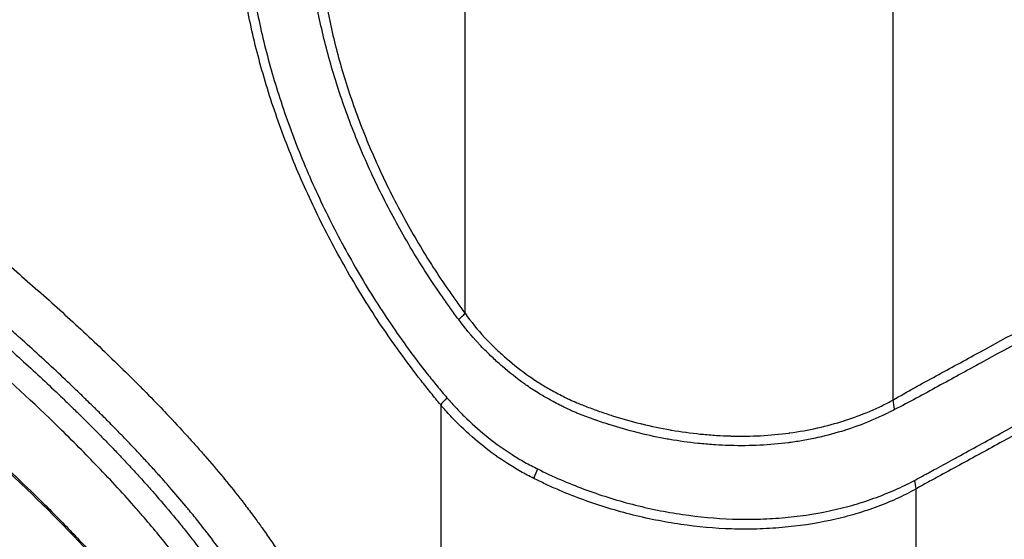
# Model space of a CAD drawing. Units: millimetres. Extents: x 43 to 4798, y 24 to 1570.
# Drawn here: x 933 to 1006, y 212 to 251 of the extents above; entities that cross this region are included whole.
import ezdxf

# ---------------------------------------------------------------- set-up
doc = ezdxf.new("R2010")
doc.units = ezdxf.units.MM
doc.header["$LTSCALE"] = 3
doc.layers.add('Visible (ISO)', color=7, linetype='Continuous', lineweight=35)
doc.layers.add('Visible Narrow (ISO)', color=7, linetype='Continuous', lineweight=25)

msp = doc.modelspace()

# ---------------------------------------------------------------- linework, layer by layer
at = {"layer": 'Visible (ISO)'}
msp.add_open_spline([(943.243, 205.295), (942.197, 206.848), (941.028, 208.29), (937.905, 211.906), (935.873, 213.98), (931.253, 218.429), (928.637, 220.761), (926.004, 222.996)], degree=3, knots=[0, 0, 0, 0, 0.564435, 0.564435, 1.483684, 1.483684, 2.631945, 2.631945, 2.631945, 2.631945], dxfattribs=at)
at = {"layer": 'Visible Narrow (ISO)'}
for p, q in [((997.796, 333.49), (997.796, 222.55)), ((966.187, 228.961), (966.187, 327.875)), ((953.703, 241.476), (953.703, 241.476)), ((954.604, 239.282), (954.604, 239.282)), ((955.629, 237.026), (955.629, 237.026)), ((933.902, 225.081), (933.901, 225.081)), ((969.707, 225.23), (969.706, 225.229)), ((964.391, 222.186), (964.391, 204.113)), ((999.512, 203.67), (999.512, 215.991))]:
    msp.add_line(p, q, dxfattribs=at)
for centre, major_axis, ratio, start_param, end_param in [((964.391, 227.924), (2.038, 1.515), 0.161087, 5.296291, 5.658317), ((1023.068, 256.96), (-77.162, -41.649), 0.027691, 5.52905, 5.529052), ((1023.068, 256.96), (-77.162, -41.649), 0.027691, 0.768415, 0.768416), ((965.469, 222.808), (-1.178, -0.967), 0.225064, 5.070617, 5.648961), ((999.512, 221.469), (-1.276, 2.196), 0.523912, 0.784884, 1.11365), ((971.938, 217.545), (-0.691, -1.358), 0.203938, 4.877663, 5.434349), ((998.482, 216.64), (0.76, -1.321), 0.527265, 0.787322, 1.252228)]:
    msp.add_ellipse(centre, major_axis=major_axis, ratio=ratio, start_param=start_param, end_param=end_param, dxfattribs=at)
for points, knots in [([(965.719, 228.485), (965.514, 228.762), (965.309, 229.039), (964.906, 229.598), (964.708, 229.879), (964.118, 230.726), (963.736, 231.298), (962.616, 233.031), (961.909, 234.213), (960.908, 236.023), (960.584, 236.633), (959.956, 237.866), (959.651, 238.491), (958.773, 240.373), (958.241, 241.629), (957.278, 244.142), (956.848, 245.399), (956.281, 247.285), (956.105, 247.914), (955.779, 249.173), (955.629, 249.803), (955.358, 251.056), (955.237, 251.677), (955.024, 252.911), (954.931, 253.524), (954.817, 254.436), (954.784, 254.739), (954.715, 255.344), (954.681, 255.647), (954.58, 256.553), (954.514, 257.157), (953.938, 262.58), (953.552, 267.343), (953.035, 276.751), (952.905, 281.386), (952.905, 285.951)], [0, 0, 0, 0, 0.0010328, 0.0010328, 0.00206559, 0.00206559, 0.00413119, 0.00413119, 0.00826238, 0.00826238, 0.01032797, 0.01032797, 0.01239356, 0.01239356, 0.01652475, 0.01652475, 0.02065594, 0.02065594, 0.02272153, 0.02272153, 0.02478713, 0.02478713, 0.02685272, 0.02685272, 0.02891831, 0.02891831, 0.02995111, 0.02995111, 0.03098391, 0.03098391, 0.0330495, 0.0330495, 0.04957425, 0.04957425, 0.06609901, 0.06609901, 0.06609901, 0.06609901]), ([(953.662, 285.65), (953.664, 276.689), (954.162, 267.493), (955.15, 258.066), (955.274, 256.888), (955.404, 255.707), (955.547, 254.519), (955.582, 254.222), (955.619, 253.925), (955.659, 253.626), (955.699, 253.327), (955.743, 253.027), (955.791, 252.724), (955.886, 252.119), (955.996, 251.507), (956.121, 250.888), (956.246, 250.269), (956.388, 249.64), (956.543, 249.012), (956.697, 248.383), (956.866, 247.755), (957.048, 247.127), (957.412, 245.871), (957.829, 244.615), (958.298, 243.36), (958.767, 242.105), (959.289, 240.85), (959.865, 239.596), (960.153, 238.97), (960.455, 238.343), (960.765, 237.726), (961.076, 237.108), (961.397, 236.498), (961.729, 235.894), (962.391, 234.685), (963.094, 233.504), (963.837, 232.348), (964.208, 231.77), (964.59, 231.199), (964.982, 230.634), (965.177, 230.352), (965.376, 230.072), (965.577, 229.793), (965.778, 229.514), (965.982, 229.237), (966.187, 228.961)], [0, 0, 0, 0, 0.03278572, 0.03278572, 0.03278572, 0.03688393, 0.03688393, 0.03688393, 0.03790849, 0.03790849, 0.03790849, 0.03893304, 0.03893304, 0.03893304, 0.04098215, 0.04098215, 0.04098215, 0.04303126, 0.04303126, 0.04303126, 0.04508036, 0.04508036, 0.04508036, 0.04917858, 0.04917858, 0.04917858, 0.05327679, 0.05327679, 0.05327679, 0.0553259, 0.0553259, 0.0553259, 0.05737501, 0.05737501, 0.05737501, 0.06147322, 0.06147322, 0.06147322, 0.06352233, 0.06352233, 0.06352233, 0.06454689, 0.06454689, 0.06454689, 0.06557144, 0.06557144, 0.06557144, 0.06557144]), ([(964.391, 222.186), (964.146, 222.484), (963.901, 222.782), (963.416, 223.384), (963.175, 223.687), (962.459, 224.602), (961.991, 225.221), (960.614, 227.111), (959.734, 228.41), (958.471, 230.421), (958.06, 231.1), (957.268, 232.464), (956.885, 233.149), (955.773, 235.22), (955.083, 236.616), (953.805, 239.444), (953.217, 240.874), (952.146, 243.769), (951.673, 245.208), (950.852, 248.058), (950.503, 249.471), (950.073, 251.572), (949.944, 252.269), (949.72, 253.658), (949.628, 254.348), (949.544, 255.037)], [0, 0, 0, 0, 0.00118186, 0.00118186, 0.00236373, 0.00236373, 0.00472745, 0.00472745, 0.00945491, 0.00945491, 0.01181863, 0.01181863, 0.01418236, 0.01418236, 0.01890981, 0.01890981, 0.02363726, 0.02363726, 0.02836472, 0.02836472, 0.03309217, 0.03309217, 0.0354559, 0.0354559, 0.03781962, 0.03781962, 0.03781962, 0.03781962]), ([(950.259, 254.905), (950.341, 254.23), (950.428, 253.553), (950.537, 252.873), (950.646, 252.193), (950.773, 251.51), (950.915, 250.824), (951.197, 249.451), (951.539, 248.067), (951.942, 246.671), (952.345, 245.276), (952.809, 243.866), (953.334, 242.448), (953.335, 242.445), (953.337, 242.442), (953.338, 242.439), (953.862, 241.023), (954.438, 239.625), (955.063, 238.244), (955.065, 238.24), (955.066, 238.237), (955.068, 238.233), (955.693, 236.852), (956.368, 235.487), (957.093, 234.138), (957.094, 234.134), (957.096, 234.131), (957.098, 234.127), (957.46, 233.455), (957.833, 232.786), (958.22, 232.122), (958.222, 232.119), (958.224, 232.115), (958.226, 232.111), (958.612, 231.447), (959.012, 230.786), (959.423, 230.132), (959.425, 230.129), (959.427, 230.125), (959.429, 230.121), (960.252, 228.812), (961.118, 227.534), (962.017, 226.3), (962.468, 225.682), (962.927, 225.074), (963.398, 224.479), (963.4, 224.476), (963.403, 224.473), (963.405, 224.47), (963.639, 224.175), (963.875, 223.882), (964.114, 223.593), (964.116, 223.59), (964.119, 223.588), (964.121, 223.585), (964.362, 223.293), (964.607, 223.005), (964.852, 222.717)], [0, 0, 0, 0, 0.00229785, 0.00229785, 0.00229785, 0.0045957, 0.0045957, 0.0045957, 0.00919141, 0.00919141, 0.00919141, 0.01378711, 0.01378711, 0.01378711, 0.01379721, 0.01379721, 0.01379721, 0.01838282, 0.01838282, 0.01838282, 0.0183941, 0.0183941, 0.0183941, 0.02297852, 0.02297852, 0.02297852, 0.0229908, 0.0229908, 0.0229908, 0.02527637, 0.02527637, 0.02527637, 0.02528907, 0.02528907, 0.02528907, 0.02757422, 0.02757422, 0.02757422, 0.02758699, 0.02758699, 0.02758699, 0.0321626, 0.0321626, 0.0321626, 0.0344557, 0.0344557, 0.0344557, 0.03446778, 0.03446778, 0.03446778, 0.03560588, 0.03560588, 0.03560588, 0.03561671, 0.03561671, 0.03561671, 0.03676563, 0.03676563, 0.03676563, 0.03676563]), ([(997.796, 222.55), (998.327, 222.859), (998.859, 223.158), (999.391, 223.453), (999.923, 223.748), (1000.454, 224.039), (1000.986, 224.328), (1002.05, 224.908), (1003.113, 225.488), (1004.177, 226.068), (1006.304, 227.227), (1008.431, 228.387), (1010.558, 229.546), (1014.812, 231.864), (1019.067, 234.183), (1023.321, 236.501), (1031.829, 241.136), (1040.338, 245.771), (1048.846, 250.405)], [0, 0, 0, 0, 0.00216405, 0.00216405, 0.00216405, 0.0043281, 0.0043281, 0.0043281, 0.0086562, 0.0086562, 0.0086562, 0.01731239, 0.01731239, 0.01731239, 0.03462478, 0.03462478, 0.03462478, 0.06924957, 0.06924957, 0.06924957, 0.06924957]), ([(1048.934, 249.733), (1040.435, 245.076), (1031.936, 240.42), (1019.186, 233.438), (1012.811, 229.947), (1006.435, 226.457), (1003.248, 224.713), (1002.185, 224.132), (1000.591, 223.258), (1000.06, 222.967), (998.992, 222.396), (998.455, 222.117), (997.916, 221.838)], [0, 0, 0, 0, 0.03461136, 0.03461136, 0.05191704, 0.06056988, 0.06056988, 0.0648963, 0.0648963, 0.06705951, 0.06705951, 0.06922272, 0.06922272, 0.06922272, 0.06922272]), ([(999.382, 216.606), (999.65, 216.754), (999.917, 216.898), (1000.184, 217.042), (1000.279, 217.093), (1000.373, 217.145), (1000.467, 217.196), (1000.639, 217.29), (1000.811, 217.383), (1000.983, 217.477), (1001.46, 217.738), (1001.937, 217.998), (1002.414, 218.259), (1002.47, 218.29), (1002.525, 218.32), (1002.581, 218.35), (1003.646, 218.932), (1004.711, 219.514), (1005.776, 220.097), (1007.907, 221.261), (1010.037, 222.425), (1012.167, 223.59), (1016.427, 225.919), (1020.688, 228.249), (1024.948, 230.578), (1033.468, 235.238), (1041.988, 239.899), (1050.508, 244.56)], [0, 0, 0, 0, 0.00108404, 0.00108404, 0.00108404, 0.00146795, 0.00146795, 0.00146795, 0.00216808, 0.00216808, 0.00216808, 0.00411001, 0.00411001, 0.00411001, 0.00433616, 0.00433616, 0.00433616, 0.00867232, 0.00867232, 0.00867232, 0.01734464, 0.01734464, 0.01734464, 0.03468928, 0.03468928, 0.03468928, 0.06937857, 0.06937857, 0.06937857, 0.06937857]), ([(1050.644, 243.882), (1042.122, 239.235), (1033.6, 234.587), (1025.078, 229.94), (1020.817, 227.616), (1016.556, 225.293), (1012.295, 222.969), (1010.164, 221.808), (1008.034, 220.646), (1005.903, 219.484), (1004.838, 218.903), (1003.773, 218.323), (1002.708, 217.742), (1002.175, 217.451), (1001.642, 217.161), (1001.11, 216.871), (1000.843, 216.726), (1000.577, 216.581), (1000.311, 216.436), (1000.044, 216.291), (999.778, 216.144), (999.512, 215.991)], [0, 0, 0, 0, 0.03468017, 0.03468017, 0.03468017, 0.05202025, 0.05202025, 0.05202025, 0.0606903, 0.0606903, 0.0606903, 0.06502532, 0.06502532, 0.06502532, 0.06719283, 0.06719283, 0.06719283, 0.06827658, 0.06827658, 0.06827658, 0.06936034, 0.06936034, 0.06936034, 0.06936034]), ([(928.3, 236.033), (929.363, 235.161), (930.421, 234.276), (931.476, 233.38), (931.483, 233.374), (931.489, 233.369), (931.495, 233.364), (932.544, 232.473), (933.589, 231.568), (934.629, 230.647), (934.641, 230.636), (934.654, 230.625), (934.667, 230.614), (935.719, 229.682), (936.767, 228.736), (937.809, 227.77), (938.33, 227.287), (938.849, 226.798), (939.367, 226.305), (939.86, 225.836), (940.352, 225.361), (940.842, 224.881), (940.867, 224.857), (940.891, 224.833), (940.916, 224.809), (941.403, 224.332), (941.888, 223.849), (942.371, 223.36), (942.399, 223.332), (942.426, 223.304), (942.453, 223.277), (942.933, 222.79), (943.412, 222.298), (943.888, 221.799), (943.918, 221.767), (943.948, 221.735), (943.979, 221.704), (944.485, 221.171), (944.989, 220.631), (945.488, 220.084), (945.738, 219.81), (945.987, 219.535), (946.234, 219.258), (946.446, 219.02), (946.656, 218.781), (946.866, 218.541), (946.901, 218.501), (946.936, 218.461), (946.971, 218.42), (947.422, 217.902), (947.868, 217.377), (948.309, 216.844), (948.346, 216.799), (948.383, 216.754), (948.42, 216.71), (948.857, 216.179), (949.288, 215.641), (949.713, 215.094), (949.752, 215.044), (949.791, 214.994), (949.829, 214.944), (950.06, 214.644), (950.289, 214.342), (950.516, 214.036), (950.703, 213.786), (950.888, 213.533), (951.071, 213.278), (951.111, 213.222), (951.151, 213.167), (951.191, 213.111), (951.413, 212.799), (951.633, 212.483), (951.85, 212.164), (951.959, 212.004), (952.066, 211.844), (952.174, 211.682), (952.227, 211.601), (952.281, 211.52), (952.334, 211.439), (952.347, 211.42), (952.359, 211.401), (952.372, 211.381)], [0, 0, 0, 0, 0.00459149, 0.00459149, 0.00459149, 0.00461904, 0.00461904, 0.00461904, 0.00918298, 0.00918298, 0.00918298, 0.00923808, 0.00923808, 0.00923808, 0.01385713, 0.01385713, 0.01385713, 0.01616665, 0.01616665, 0.01616665, 0.01836597, 0.01836597, 0.01836597, 0.01847616, 0.01847616, 0.01847616, 0.02066171, 0.02066171, 0.02066171, 0.02078568, 0.02078568, 0.02078568, 0.02295746, 0.02295746, 0.02295746, 0.0230952, 0.0230952, 0.0230952, 0.02540472, 0.02540472, 0.02540472, 0.02655949, 0.02655949, 0.02655949, 0.02754895, 0.02754895, 0.02754895, 0.02771424, 0.02771424, 0.02771424, 0.0298447, 0.0298447, 0.0298447, 0.03002376, 0.03002376, 0.03002376, 0.03214044, 0.03214044, 0.03214044, 0.03233329, 0.03233329, 0.03233329, 0.03348804, 0.03348804, 0.03348804, 0.03443619, 0.03443619, 0.03443619, 0.03464281, 0.03464281, 0.03464281, 0.03579757, 0.03579757, 0.03579757, 0.03637495, 0.03637495, 0.03637495, 0.03666364, 0.03666364, 0.03666364, 0.03673194, 0.03673194, 0.03673194, 0.03673194]), ([(949.496, 209.441), (949.446, 209.518), (949.394, 209.597), (949.343, 209.675), (949.291, 209.752), (949.24, 209.83), (949.188, 209.907), (949.085, 210.061), (948.981, 210.214), (948.876, 210.366), (948.721, 210.591), (948.565, 210.815), (948.407, 211.036), (948.351, 211.114), (948.296, 211.191), (948.24, 211.268), (947.893, 211.749), (947.539, 212.222), (947.182, 212.685), (947.098, 212.796), (947.012, 212.905), (946.927, 213.015), (946.794, 213.186), (946.661, 213.355), (946.527, 213.523), (946.297, 213.811), (946.064, 214.098), (945.829, 214.383), (945.742, 214.488), (945.655, 214.593), (945.568, 214.698), (945.178, 215.167), (944.784, 215.629), (944.384, 216.087), (944.314, 216.168), (944.244, 216.249), (944.173, 216.329), (944.017, 216.507), (943.862, 216.681), (943.711, 216.851), (943.499, 217.089), (943.29, 217.321), (943.073, 217.558), (942.859, 217.793), (942.634, 218.037), (942.404, 218.285), (942.172, 218.534), (941.937, 218.785), (941.708, 219.026), (941.569, 219.174), (941.432, 219.318), (941.295, 219.461), (941.199, 219.56), (941.105, 219.658), (941.011, 219.756), (940.768, 220.007), (940.523, 220.259), (940.275, 220.511), (940.125, 220.664), (939.975, 220.816), (939.826, 220.966), (939.722, 221.07), (939.617, 221.175), (939.513, 221.28), (939.271, 221.522), (939.029, 221.762), (938.787, 222.001), (938.639, 222.146), (938.491, 222.291), (938.342, 222.436), (938.264, 222.513), (938.187, 222.588), (938.11, 222.662), (937.893, 222.874), (937.681, 223.078), (937.467, 223.282), (937.039, 223.693), (936.599, 224.111), (936.147, 224.534), (935.222, 225.401), (934.259, 226.281), (933.312, 227.129), (932.978, 227.427), (932.648, 227.721), (932.319, 228.012), (932.16, 228.152), (932.001, 228.292), (931.843, 228.431), (931.335, 228.877), (930.828, 229.318), (930.312, 229.762), (929.965, 230.06), (929.613, 230.36), (929.268, 230.653), (929.075, 230.816), (928.882, 230.98), (928.687, 231.144), (928.42, 231.369), (928.153, 231.594), (927.887, 231.817), (927.631, 232.031), (927.378, 232.242), (927.126, 232.451), (926.817, 232.707), (926.509, 232.961), (926.196, 233.219)], [-0.00000006, -0.00000006, -0.00000006, -0.00000006, 0.00027668, 0.00027668, 0.00027668, 0.00055343, 0.00055343, 0.00055343, 0.00110691, 0.00110691, 0.00110691, 0.00192597, 0.00192597, 0.00192597, 0.00221388, 0.00221388, 0.00221388, 0.0040026, 0.0040026, 0.0040026, 0.00442782, 0.00442782, 0.00442782, 0.00508945, 0.00508945, 0.00508945, 0.00622274, 0.00622274, 0.00622274, 0.00664176, 0.00664176, 0.00664176, 0.00852418, 0.00852418, 0.00852418, 0.0088557, 0.0088557, 0.0088557, 0.00959052, 0.00959052, 0.00959052, 0.01061956, 0.01061956, 0.01061956, 0.01163601, 0.01163601, 0.01163601, 0.01266025, 0.01266025, 0.01266025, 0.01328358, 0.01328358, 0.01328358, 0.01371586, 0.01371586, 0.01371586, 0.0148267, 0.0148267, 0.0148267, 0.01549753, 0.01549753, 0.01549753, 0.01596418, 0.01596418, 0.01596418, 0.01704903, 0.01704903, 0.01704903, 0.01771147, 0.01771147, 0.01771147, 0.01806027, 0.01806027, 0.01806027, 0.01905411, 0.01905411, 0.01905411, 0.02104853, 0.02104853, 0.02104853, 0.02512992, 0.02512992, 0.02512992, 0.02656723, 0.02656723, 0.02656723, 0.02726246, 0.02726246, 0.02726246, 0.02949525, 0.02949525, 0.02949525, 0.03099511, 0.03099511, 0.03099511, 0.03182828, 0.03182828, 0.03182828, 0.0329708, 0.0329708, 0.0329708, 0.0340721, 0.0340721, 0.0340721, 0.03542299, 0.03542299, 0.03542299, 0.03542299]), ([(925.241, 232.575), (925.53, 232.337), (925.824, 232.094), (926.373, 231.639), (926.626, 231.428), (927.148, 230.991), (927.416, 230.766), (928.229, 230.08), (928.782, 229.61), (929.841, 228.7), (930.347, 228.26), (931.338, 227.389), (931.825, 226.957), (933.282, 225.653), (934.237, 224.78), (935.598, 223.504), (936.038, 223.087), (936.678, 222.474), (936.889, 222.269), (937.325, 221.847), (937.55, 221.627), (938.017, 221.167), (938.259, 220.927), (938.76, 220.426), (939.017, 220.165), (939.524, 219.651), (939.77, 219.399), (940.242, 218.909), (940.472, 218.669), (940.934, 218.18), (941.168, 217.93), (941.628, 217.436), (941.852, 217.192), (942.282, 216.722), (942.489, 216.492), (942.919, 216.01), (943.143, 215.756), (943.844, 214.952), (944.342, 214.365), (945.059, 213.495), (945.293, 213.207), (945.742, 212.644), (945.959, 212.366), (946.598, 211.536), (947.01, 210.981), (947.779, 209.903), (948.138, 209.376), (948.482, 208.851)], [0, 0, 0, 0, 0.0368921, 0.0368921, 0.0669893, 0.0669893, 0.0970864, 0.0970864, 0.1572806, 0.1572806, 0.2174749, 0.2174749, 0.2776691, 0.2776691, 0.3980576, 0.3980576, 0.4582518, 0.4582518, 0.4883489, 0.4883489, 0.5184461, 0.5184461, 0.5485432, 0.5485432, 0.5786403, 0.5786403, 0.6087374, 0.6087374, 0.6388345, 0.6388345, 0.6689317, 0.6689317, 0.6990288, 0.6990288, 0.7291259, 0.7291259, 0.759223, 0.759223, 0.8194173, 0.8194173, 0.8495144, 0.8495144, 0.8796115, 0.8796115, 0.9398058, 0.9398058, 1, 1, 1, 1]), ([(947.044, 207.88), (946.322, 208.985), (945.499, 210.13), (944.575, 211.314), (943.928, 212.143), (943.231, 212.992), (942.484, 213.86), (942.289, 214.087), (942.09, 214.316), (941.888, 214.546), (941.011, 215.545), (940.066, 216.571), (939.064, 217.616), (938.159, 218.56), (937.198, 219.527), (936.186, 220.515), (936.181, 220.52), (936.175, 220.526), (936.172, 220.529), (934.354, 222.302), (932.377, 224.13), (930.245, 226.016), (928.349, 227.692), (926.332, 229.406), (924.188, 231.168)], [0, 0, 0, 0, 0.147022, 0.147022, 0.147022, 0.25, 0.25, 0.25, 0.276954, 0.276954, 0.276954, 0.393829, 0.393829, 0.393829, 0.499512, 0.499512, 0.499512, 0.5, 0.5, 0.5, 0.764704, 0.764704, 0.764704, 1, 1, 1, 1]), ([(997.916, 221.838), (997.772, 221.763), (997.627, 221.693), (997.481, 221.622), (997.475, 221.619), (997.469, 221.616), (997.463, 221.613), (997.324, 221.545), (997.183, 221.475), (997.041, 221.407), (997.037, 221.405), (997.033, 221.403), (997.029, 221.401), (996.736, 221.262), (996.44, 221.129), (996.138, 221.003), (995.532, 220.749), (994.907, 220.52), (994.263, 220.317), (994.255, 220.315), (994.247, 220.312), (994.239, 220.31), (993.602, 220.109), (992.945, 219.934), (992.269, 219.782), (992.252, 219.778), (992.235, 219.774), (992.217, 219.77), (991.87, 219.693), (991.517, 219.623), (991.161, 219.56), (990.831, 219.501), (990.499, 219.449), (990.165, 219.404), (990.139, 219.4), (990.113, 219.397), (990.087, 219.393), (988.687, 219.209), (987.257, 219.144), (985.797, 219.185), (985.754, 219.187), (985.712, 219.188), (985.669, 219.189), (985.34, 219.2), (985.01, 219.216), (984.678, 219.237), (984.302, 219.26), (983.925, 219.291), (983.55, 219.328), (983.498, 219.334), (983.446, 219.339), (983.393, 219.344), (982.695, 219.417), (982, 219.514), (981.309, 219.634), (981.249, 219.644), (981.19, 219.655), (981.13, 219.665), (980.448, 219.788), (979.769, 219.933), (979.093, 220.098), (979.026, 220.115), (978.959, 220.131), (978.891, 220.148), (978.225, 220.316), (977.562, 220.503), (976.902, 220.712), (976.826, 220.736), (976.751, 220.76), (976.676, 220.785), (976.493, 220.844), (976.311, 220.905), (976.13, 220.968), (976.039, 220.999), (975.949, 221.03), (975.858, 221.062), (975.846, 221.066), (975.834, 221.071), (975.822, 221.075), (975.744, 221.103), (975.666, 221.13), (975.589, 221.158), (975.499, 221.19), (975.409, 221.223), (975.32, 221.255), (975.135, 221.323), (974.951, 221.391), (974.768, 221.463), (974.686, 221.495), (974.605, 221.527), (974.523, 221.56), (974.429, 221.599), (974.334, 221.638), (974.241, 221.679), (974.161, 221.713), (974.082, 221.749), (974.004, 221.785), (973.961, 221.804), (973.918, 221.824), (973.875, 221.844), (973.821, 221.87), (973.766, 221.896), (973.712, 221.922), (973.639, 221.957), (973.566, 221.993), (973.494, 222.029), (973.396, 222.078), (973.298, 222.127), (973.201, 222.176), (973.034, 222.26), (972.868, 222.346), (972.702, 222.433), (972.632, 222.47), (972.562, 222.508), (972.492, 222.546), (972.229, 222.689), (971.969, 222.838), (971.712, 222.993), (971.385, 223.192), (971.064, 223.401), (970.748, 223.62), (970.691, 223.66), (970.635, 223.699), (970.578, 223.74), (970.007, 224.145), (969.453, 224.586), (968.924, 225.047), (968.882, 225.084), (968.84, 225.121), (968.798, 225.158), (968.552, 225.376), (968.311, 225.598), (968.075, 225.824), (967.796, 226.093), (967.523, 226.368), (967.258, 226.65), (967.231, 226.678), (967.203, 226.708), (967.176, 226.737), (966.662, 227.288), (966.175, 227.868), (965.719, 228.485)], [0, 0, 0, 0, 0.0005723, 0.0005723, 0.0005723, 0.00059548, 0.00059548, 0.00059548, 0.00114459, 0.00114459, 0.00114459, 0.00116053, 0.00116053, 0.00116053, 0.00228919, 0.00228919, 0.00228919, 0.00455014, 0.00455014, 0.00455014, 0.00457837, 0.00457837, 0.00457837, 0.00681038, 0.00681038, 0.00681038, 0.00686756, 0.00686756, 0.00686756, 0.00801215, 0.00801215, 0.00801215, 0.00907319, 0.00907319, 0.00907319, 0.00915674, 0.00915674, 0.00915674, 0.01360594, 0.01360594, 0.01360594, 0.01373512, 0.01373512, 0.01373512, 0.01473642, 0.01473642, 0.01473642, 0.01586697, 0.01586697, 0.01586697, 0.0160243, 0.0160243, 0.0160243, 0.01813137, 0.01813137, 0.01813137, 0.01831349, 0.01831349, 0.01831349, 0.0203949, 0.0203949, 0.0203949, 0.02060267, 0.02060267, 0.02060267, 0.02265701, 0.02265701, 0.02265701, 0.02289186, 0.02289186, 0.02289186, 0.02346416, 0.02346416, 0.02346416, 0.02375031, 0.02375031, 0.02375031, 0.02378924, 0.02378924, 0.02378924, 0.02403645, 0.02403645, 0.02403645, 0.0243226, 0.0243226, 0.0243226, 0.02491494, 0.02491494, 0.02491494, 0.02518105, 0.02518105, 0.02518105, 0.0254907, 0.0254907, 0.0254907, 0.02575334, 0.02575334, 0.02575334, 0.02589642, 0.02589642, 0.02589642, 0.02607987, 0.02607987, 0.02607987, 0.02632564, 0.02632564, 0.02632564, 0.02665919, 0.02665919, 0.02665919, 0.0272287, 0.0272287, 0.0272287, 0.02747023, 0.02747023, 0.02747023, 0.0283837, 0.0283837, 0.0283837, 0.02954966, 0.02954966, 0.02954966, 0.02975942, 0.02975942, 0.02975942, 0.0318785, 0.0318785, 0.0318785, 0.0320486, 0.0320486, 0.0320486, 0.0330421, 0.0330421, 0.0330421, 0.03421701, 0.03421701, 0.03421701, 0.03433779, 0.03433779, 0.03433779, 0.03662698, 0.03662698, 0.03662698, 0.03662698]), ([(966.187, 228.961), (966.632, 228.325), (967.114, 227.733), (967.63, 227.177), (967.886, 226.9), (968.15, 226.632), (968.422, 226.372), (968.673, 226.13), (968.931, 225.893), (969.195, 225.663), (969.214, 225.645), (969.234, 225.628), (969.255, 225.611), (969.797, 225.139), (970.368, 224.691), (970.956, 224.281), (970.983, 224.262), (971.01, 224.244), (971.037, 224.225), (971.316, 224.033), (971.599, 223.849), (971.887, 223.674), (971.916, 223.656), (971.946, 223.638), (971.975, 223.621), (972.262, 223.448), (972.554, 223.284), (972.849, 223.126), (972.88, 223.109), (972.911, 223.093), (972.942, 223.076), (973.106, 222.99), (973.27, 222.905), (973.436, 222.822), (973.569, 222.754), (973.702, 222.688), (973.837, 222.624), (973.87, 222.608), (973.902, 222.593), (973.935, 222.577), (974.102, 222.499), (974.272, 222.424), (974.442, 222.352), (974.58, 222.294), (974.719, 222.238), (974.858, 222.183), (974.891, 222.17), (974.925, 222.157), (974.958, 222.144), (975.271, 222.022), (975.588, 221.904), (975.906, 221.79), (975.94, 221.778), (975.973, 221.766), (976.007, 221.754), (976.327, 221.64), (976.649, 221.53), (976.976, 221.425), (977.009, 221.414), (977.043, 221.404), (977.076, 221.393), (977.765, 221.174), (978.456, 220.98), (979.151, 220.808), (979.183, 220.8), (979.215, 220.792), (979.248, 220.784), (979.944, 220.614), (980.644, 220.466), (981.348, 220.343), (981.378, 220.337), (981.409, 220.332), (981.439, 220.327), (982.145, 220.205), (982.855, 220.109), (983.569, 220.037), (983.597, 220.034), (983.625, 220.031), (983.654, 220.028), (984.024, 219.992), (984.397, 219.962), (984.768, 219.939), (985.114, 219.917), (985.457, 219.902), (985.799, 219.892), (985.824, 219.891), (985.849, 219.89), (985.874, 219.89), (987.322, 219.851), (988.74, 219.922), (990.127, 220.111), (990.144, 220.113), (990.161, 220.115), (990.178, 220.118), (990.866, 220.213), (991.55, 220.338), (992.214, 220.487), (992.227, 220.49), (992.239, 220.492), (992.252, 220.495), (992.918, 220.646), (993.566, 220.821), (994.194, 221.021), (994.202, 221.023), (994.21, 221.026), (994.218, 221.028), (994.85, 221.23), (995.462, 221.456), (996.055, 221.707), (996.059, 221.709), (996.062, 221.71), (996.066, 221.712), (996.363, 221.838), (996.654, 221.969), (996.941, 222.107), (997.086, 222.176), (997.229, 222.247), (997.372, 222.32), (997.515, 222.392), (997.656, 222.468), (997.796, 222.55)], [0, 0, 0, 0, 0.00231313, 0.00231313, 0.00231313, 0.00346177, 0.00346177, 0.00346177, 0.00452644, 0.00452644, 0.00452644, 0.00460702, 0.00460702, 0.00460702, 0.00678966, 0.00678966, 0.00678966, 0.0068893, 0.0068893, 0.0068893, 0.00792128, 0.00792128, 0.00792128, 0.00802652, 0.00802652, 0.00802652, 0.00905289, 0.00905289, 0.00905289, 0.0091613, 0.0091613, 0.0091613, 0.0097282, 0.0097282, 0.0097282, 0.0101845, 0.0101845, 0.0101845, 0.01029476, 0.01029476, 0.01029476, 0.01086049, 0.01086049, 0.01086049, 0.01131611, 0.01131611, 0.01131611, 0.01142551, 0.01142551, 0.01142551, 0.01244772, 0.01244772, 0.01244772, 0.01255519, 0.01255519, 0.01255519, 0.01357933, 0.01357933, 0.01357933, 0.0136848, 0.0136848, 0.0136848, 0.01584255, 0.01584255, 0.01584255, 0.01594296, 0.01594296, 0.01594296, 0.01810577, 0.01810577, 0.01810577, 0.01819984, 0.01819984, 0.01819984, 0.02036899, 0.02036899, 0.02036899, 0.02045517, 0.02045517, 0.02045517, 0.02158229, 0.02158229, 0.02158229, 0.02263221, 0.02263221, 0.02263221, 0.02270912, 0.02270912, 0.02270912, 0.02715866, 0.02715866, 0.02715866, 0.02721333, 0.02721333, 0.02721333, 0.02942188, 0.02942188, 0.02942188, 0.02946342, 0.02946342, 0.02946342, 0.0316851, 0.0316851, 0.0316851, 0.03171306, 0.03171306, 0.03171306, 0.03394832, 0.03394832, 0.03394832, 0.03396244, 0.03396244, 0.03396244, 0.03507993, 0.03507993, 0.03507993, 0.03564574, 0.03564574, 0.03564574, 0.03621154, 0.03621154, 0.03621154, 0.03621154]), ([(925.973, 223.176), (927.493, 221.886), (929.002, 220.565), (930.501, 219.208), (931.25, 218.529), (931.997, 217.84), (932.739, 217.139), (933.482, 216.438), (934.222, 215.727), (934.956, 215), (935.691, 214.273), (936.423, 213.533), (937.145, 212.775), (937.507, 212.397), (937.866, 212.014), (938.223, 211.627), (938.58, 211.241), (938.934, 210.849), (939.286, 210.452), (939.638, 210.055), (939.987, 209.653), (940.333, 209.244), (940.678, 208.835), (941.022, 208.42), (941.359, 207.998), (941.697, 207.576), (942.028, 207.147), (942.354, 206.711), (942.679, 206.274), (942.997, 205.829), (943.305, 205.372)], [0, 0, 0, 0, 0.00661045, 0.00661045, 0.00661045, 0.00991567, 0.00991567, 0.00991567, 0.0132209, 0.0132209, 0.0132209, 0.01652612, 0.01652612, 0.01652612, 0.01817873, 0.01817873, 0.01817873, 0.01983135, 0.01983135, 0.01983135, 0.02148396, 0.02148396, 0.02148396, 0.02313657, 0.02313657, 0.02313657, 0.02478918, 0.02478918, 0.02478918, 0.02644179, 0.02644179, 0.02644179, 0.02644179]), ([(964.852, 222.717), (965.086, 222.444), (965.325, 222.179), (965.815, 221.66), (966.065, 221.407), (966.832, 220.667), (967.365, 220.199), (968.479, 219.318), (969.061, 218.907), (969.968, 218.327), (970.276, 218.137), (970.906, 217.785), (971.227, 217.621), (971.551, 217.46)], [0, 0, 0, 0, 0.001094153, 0.001094153, 0.002188306, 0.002188306, 0.004376612, 0.004376612, 0.006564918, 0.006564918, 0.007659071, 0.007659071, 0.008753223, 0.008753223, 0.008753223, 0.008753223]), ([(971.273, 216.753), (970.939, 216.918), (970.61, 217.09), (969.963, 217.458), (969.646, 217.653), (968.713, 218.252), (968.114, 218.677), (966.97, 219.587), (966.422, 220.07), (965.635, 220.834), (965.378, 221.095), (964.876, 221.631), (964.631, 221.904), (964.391, 222.186)], [0, 0, 0, 0, 0.001143543, 0.001143543, 0.002287086, 0.002287086, 0.004574171, 0.004574171, 0.006861257, 0.006861257, 0.008004799, 0.008004799, 0.009148342, 0.009148342, 0.009148342, 0.009148342]), ([(971.551, 217.46), (972.107, 217.185), (972.668, 216.919), (973.807, 216.423), (974.383, 216.191), (976.132, 215.538), (977.325, 215.161), (979.158, 214.689), (979.778, 214.547), (981.013, 214.298), (981.63, 214.19), (983.479, 213.917), (984.71, 213.803), (986.554, 213.739), (987.168, 213.735), (988.396, 213.765), (989.006, 213.799), (990.805, 213.95), (991.969, 214.119), (993.665, 214.478), (994.222, 214.615), (995.318, 214.925), (995.859, 215.098), (996.912, 215.478), (997.424, 215.684), (998.424, 216.121), (998.911, 216.346), (999.382, 216.606)], [0, 0, 0, 0, 0.00187742, 0.00187742, 0.00375484, 0.00375484, 0.00750969, 0.00750969, 0.00938711, 0.00938711, 0.01126453, 0.01126453, 0.01501938, 0.01501938, 0.0168968, 0.0168968, 0.01877422, 0.01877422, 0.02252907, 0.02252907, 0.02440649, 0.02440649, 0.02628391, 0.02628391, 0.02816133, 0.02816133, 0.03003875, 0.03003875, 0.03003875, 0.03003875]), ([(999.512, 215.991), (999.037, 215.72), (998.548, 215.477), (997.539, 215.017), (997.02, 214.804), (995.952, 214.416), (995.403, 214.239), (994.291, 213.921), (993.725, 213.78), (992.004, 213.41), (990.822, 213.235), (988.996, 213.075), (988.376, 213.039), (987.129, 213.005), (986.505, 213.007), (984.631, 213.068), (983.381, 213.181), (981.503, 213.453), (980.876, 213.561), (979.622, 213.81), (978.993, 213.953), (977.131, 214.429), (975.92, 214.81), (974.145, 215.469), (973.561, 215.704), (972.695, 216.081), (972.409, 216.211), (971.839, 216.478), (971.555, 216.614), (971.273, 216.753)], [0, 0, 0, 0, 0.00192403, 0.00192403, 0.00384805, 0.00384805, 0.00577208, 0.00577208, 0.00769611, 0.00769611, 0.01154416, 0.01154416, 0.01346819, 0.01346819, 0.01539221, 0.01539221, 0.01924027, 0.01924027, 0.0211643, 0.0211643, 0.02308832, 0.02308832, 0.02693638, 0.02693638, 0.0288604, 0.0288604, 0.02982242, 0.02982242, 0.03078443, 0.03078443, 0.03078443, 0.03078443])]:
    msp.add_open_spline(points, degree=3, knots=knots, dxfattribs=at)

doc.saveas('drawing.dxf')
